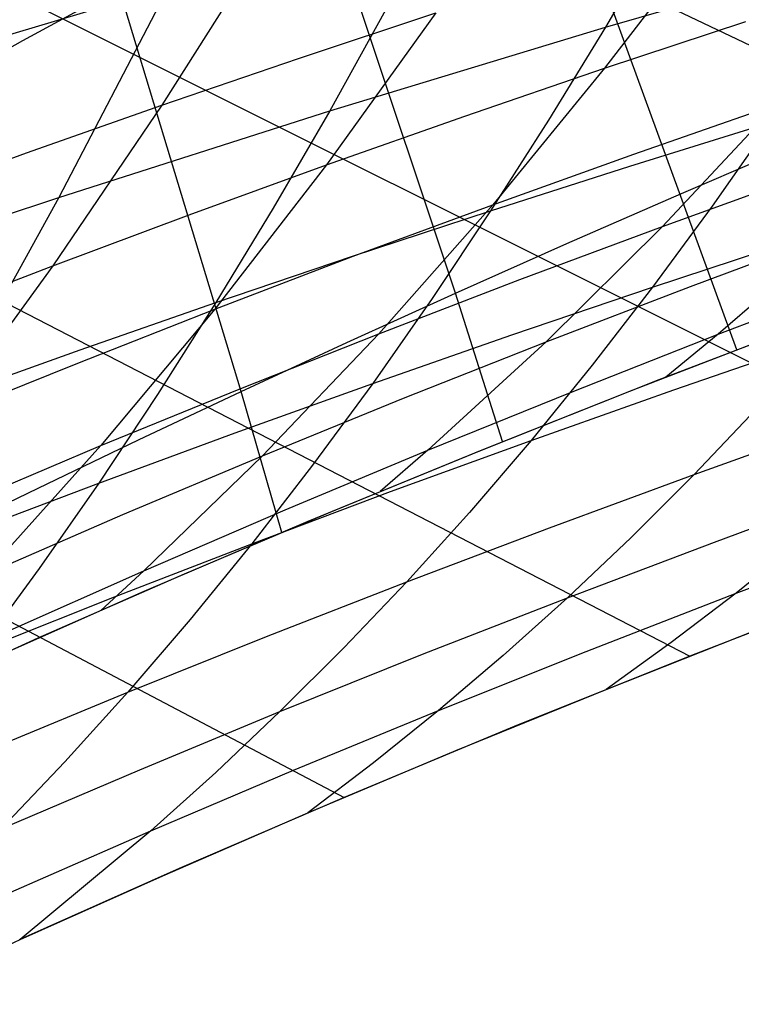
# Model space of a CAD drawing. Units: millimetres. Extents: x -250 to 250, y -79 to 902.
# Drawn here: x 85 to 95, y -38 to -25 of the extents above; entities that cross this region are included whole.
import ezdxf

# ---------------------------------------------------------------- set-up
doc = ezdxf.new("R2010")
doc.units = ezdxf.units.MM
doc.header["$MEASUREMENT"] = 0
doc.layers.add('Predefinito', color=7, linetype='Continuous', true_color=0x000000)

# ---------------------------------------------------------------- blocks, each defined once
blk = doc.blocks.new('Blocco 01')
at = {"layer": 'Predefinito'}
for p, q in [((63.33, -10.115, -157.002), (104.18, -29.686, -175.054)), ((63.33, -10.115, 157.002), (104.18, -29.686, 175.054)), ((62.292, -13.147, -158.156), (99.012, -31.512, -175.834)), ((62.292, -13.147, 158.156), (99.012, -31.512, 175.834)), ((61.208, -16.37, -159.092), (94.121, -33.372, -176.333)), ((61.208, -16.37, 159.092), (94.121, -33.372, 176.333)), ((60.097, -19.757, -159.783), (89.524, -35.249, -176.574)), ((60.097, -19.757, 159.783), (89.524, -35.249, 176.574)), ((94.747, -29.298, -176.928), (91.965, -21.67, -171.594)), ((94.747, -29.298, 176.928), (91.965, -21.67, 171.594)), ((94.491, -22.443, -203.268), (92.999, -25.007, -200.188)), ((94.491, -22.443, 203.268), (92.999, -25.007, 200.188)), ((91.004, -28.547, -175.969), (89.184, -23.085, -172.308)), ((91.004, -28.547, 175.969), (89.184, -23.085, 172.308)), ((90.813, -23.44, -204.05), (89.333, -26.12, -200.844)), ((90.813, -23.44, 204.05), (89.333, -26.12, 200.844)), ((94.45, -23.644, 194.368), (92.989, -25.555, 191.359)), ((94.45, -23.644, -194.368), (92.989, -25.555, -191.359)), ((88.522, -23.804, 198.706), (87.101, -26.045, 195.498)), ((88.522, -23.804, -198.706), (87.101, -26.045, -195.498)), ((92.999, -25.007, -200.188), (96.732, -23.934, -199.401)), ((92.999, -25.007, 200.188), (96.732, -23.934, 199.401)), ((83.631, -25.537, -205.244), (87.192, -24.472, -204.708)), ((83.631, -25.537, 205.244), (87.192, -24.472, 204.708)), ((87.192, -24.472, -204.708), (85.728, -27.272, -201.37)), ((87.192, -24.472, 204.708), (85.728, -27.272, 201.37)), ((85.249, -25.187, -173.091), (86.531, -24.488, -172.867)), ((85.249, -25.187, 173.091), (86.531, -24.488, 172.867)), ((88.155, -29.851, -176.292), (86.531, -24.488, -172.867)), ((88.155, -29.851, 176.292), (86.531, -24.488, 172.867)), ((88.915, -25.424, 195.268), (90.744, -24.818, 195.003)), ((88.915, -25.424, -195.268), (90.744, -24.818, -195.003)), ((90.744, -24.818, 195.003), (89.288, -26.839, 191.865)), ((90.744, -24.818, -195.003), (89.288, -26.839, -191.865)), ((92.989, -25.555, 191.359), (94.866, -24.933, 191.052)), ((92.989, -25.555, -191.359), (94.866, -24.933, -191.052)), ((89.333, -26.12, -200.844), (92.999, -25.007, -200.188)), ((89.333, -26.12, 200.844), (92.999, -25.007, 200.188)), ((92.999, -25.007, -200.188), (92.24, -26.245, -198.62)), ((92.999, -25.007, 200.188), (92.24, -26.245, 198.62)), ((83.997, -25.884, -173.281), (85.249, -25.187, -173.091)), ((83.997, -25.884, 173.281), (85.249, -25.187, 173.091)), ((87.101, -26.045, 195.498), (88.915, -25.424, 195.268)), ((87.101, -26.045, -195.498), (88.915, -25.424, -195.268)), ((91.13, -26.19, 191.63), (92.989, -25.555, 191.359)), ((91.13, -26.19, -191.63), (92.989, -25.555, -191.359)), ((92.989, -25.555, 191.359), (91.5, -27.369, 188.291)), ((92.989, -25.555, -191.359), (91.5, -27.369, -188.291)), ((85.3, -26.679, 195.694), (87.101, -26.045, 195.498)), ((85.3, -26.679, -195.694), (87.101, -26.045, -195.498)), ((87.101, -26.045, 195.498), (85.652, -28.181, 192.227)), ((87.101, -26.045, -195.498), (85.652, -28.181, -192.227)), ((93.377, -26.696, 188.049), (95.273, -26.037, 187.769)), ((93.377, -26.696, -188.049), (95.273, -26.037, -187.769)), ((95.273, -26.037, 187.769), (93.757, -27.658, 184.776)), ((95.273, -26.037, -187.769), (93.757, -27.658, -184.776)), ((85.728, -27.272, -201.37), (89.333, -26.12, -200.844)), ((85.728, -27.272, 201.37), (89.333, -26.12, 200.844)), ((89.333, -26.12, -200.844), (88.58, -27.414, -199.21)), ((89.333, -26.12, 200.844), (88.58, -27.414, 199.21)), ((89.288, -26.839, 191.865), (91.13, -26.19, 191.63)), ((89.288, -26.839, -191.865), (91.13, -26.19, -191.63)), ((92.24, -26.245, -198.62), (91.472, -27.449, -197.03)), ((92.24, -26.245, 198.62), (91.472, -27.449, 197.03)), ((93.326, -26.855, -196.717), (95.2, -26.271, -196.37)), ((93.326, -26.855, 196.717), (95.2, -26.271, 196.37)), ((95.2, -26.271, -196.37), (94.419, -27.387, -194.824)), ((95.2, -26.271, 196.37), (94.419, -27.387, 194.824)), ((94.011, -27.219, -175.51), (95.577, -26.546, -175.224)), ((94.011, -27.219, 175.51), (95.577, -26.546, 175.224)), ((83.515, -27.326, 195.854), (85.3, -26.679, 195.694)), ((83.515, -27.326, -195.854), (85.3, -26.679, -195.694)), ((91.5, -27.369, 188.291), (93.377, -26.696, 188.049)), ((91.5, -27.369, -188.291), (93.377, -26.696, -188.049)), ((87.463, -27.502, 192.064), (89.288, -26.839, 191.865)), ((87.463, -27.502, -192.064), (89.288, -26.839, -191.865)), ((89.288, -26.839, 191.865), (87.804, -28.757, 188.664)), ((89.288, -26.839, -191.865), (87.804, -28.757, -188.664)), ((91.472, -27.449, -197.03), (93.326, -26.855, -196.717)), ((91.472, -27.449, 197.03), (93.326, -26.855, 196.717)), ((93.757, -27.658, 184.776), (95.673, -26.966, 184.524)), ((93.757, -27.658, -184.776), (95.673, -26.966, -184.524)), ((92.487, -27.886, -175.757), (94.011, -27.219, -175.51)), ((92.487, -27.886, 175.757), (94.011, -27.219, 175.51)), ((83.951, -27.862, -201.585), (85.728, -27.272, -201.37)), ((83.951, -27.862, 201.585), (85.728, -27.272, 201.37)), ((85.728, -27.272, -201.37), (84.983, -28.623, -199.668)), ((85.728, -27.272, 201.37), (84.983, -28.623, 199.668)), ((88.58, -27.414, -199.21), (87.817, -28.671, -197.554)), ((88.58, -27.414, 199.21), (87.817, -28.671, 197.554)), ((89.636, -28.055, -197.309), (91.472, -27.449, -197.03)), ((89.636, -28.055, 197.309), (91.472, -27.449, 197.03)), ((89.643, -28.055, 188.496), (91.5, -27.369, 188.291)), ((89.643, -28.055, -188.496), (91.5, -27.369, -188.291)), ((91.5, -27.369, 188.291), (89.984, -29.086, 185.164)), ((91.5, -27.369, -188.291), (89.984, -29.086, -185.164)), ((91.472, -27.449, -197.03), (90.694, -28.616, -195.419)), ((91.472, -27.449, 197.03), (90.694, -28.616, 195.419)), ((94.419, -27.387, -194.824), (93.627, -28.466, -193.257)), ((94.419, -27.387, 194.824), (93.627, -28.466, 193.257)), ((85.652, -28.181, 192.227), (87.463, -27.502, 192.064)), ((85.652, -28.181, -192.227), (87.463, -27.502, -192.064)), ((91.86, -28.365, 184.989), (93.757, -27.658, 184.776)), ((91.86, -28.365, -184.989), (93.757, -27.658, -184.776)), ((93.757, -27.658, 184.776), (92.212, -29.19, 181.727)), ((93.757, -27.658, -184.776), (92.212, -29.19, -181.727)), ((94.13, -28.454, 181.543), (96.068, -27.732, 181.319)), ((94.13, -28.454, -181.543), (96.068, -27.732, -181.319)), ((96.068, -27.732, 181.319), (94.499, -29.092, 178.354)), ((96.068, -27.732, -181.319), (94.499, -29.092, -178.354)), ((91.004, -28.547, -175.969), (92.487, -27.886, -175.757)), ((91.004, -28.547, 175.969), (92.487, -27.886, 175.757)), ((93.627, -28.466, -193.257), (95.523, -27.841, -192.938)), ((93.627, -28.466, 193.257), (95.523, -27.841, 192.938)), ((87.804, -28.757, 188.664), (89.643, -28.055, 188.496)), ((87.804, -28.757, -188.664), (89.643, -28.055, -188.496)), ((87.817, -28.671, -197.554), (89.636, -28.055, -197.309)), ((87.817, -28.671, 197.554), (89.636, -28.055, 197.309)), ((83.855, -28.874, 192.353), (85.652, -28.181, 192.227)), ((83.855, -28.874, -192.353), (85.652, -28.181, -192.227)), ((85.652, -28.181, 192.227), (84.173, -30.207, 188.887)), ((85.652, -28.181, -192.227), (84.173, -30.207, -188.887)), ((89.984, -29.086, 185.164), (91.86, -28.365, 184.989)), ((89.984, -29.086, -185.164), (91.86, -28.365, -184.989)), ((94.499, -29.092, 178.354), (96.457, -28.345, 178.16)), ((94.499, -29.092, -178.354), (96.457, -28.345, -178.16)), ((91.756, -29.099, -193.539), (93.627, -28.466, -193.257)), ((91.756, -29.099, 193.539), (93.627, -28.466, 193.257)), ((92.212, -29.19, 181.727), (94.13, -28.454, 181.543)), ((92.212, -29.19, -181.727), (94.13, -28.454, -181.543)), ((93.627, -28.466, -193.257), (92.825, -29.504, -191.668)), ((93.627, -28.466, 193.257), (92.825, -29.504, 191.668)), ((86.014, -29.299, -197.765), (87.817, -28.671, -197.554)), ((86.014, -29.299, 197.765), (87.817, -28.671, 197.554)), ((87.817, -28.671, -197.554), (87.044, -29.891, -195.875)), ((87.817, -28.671, 197.554), (87.044, -29.891, 195.875)), ((89.56, -29.202, -176.147), (91.004, -28.547, -175.969)), ((89.56, -29.202, 176.147), (91.004, -28.547, 175.969)), ((90.694, -28.616, -195.419), (89.905, -29.744, -193.786)), ((90.694, -28.616, 195.419), (89.905, -29.744, 193.786)), ((91.632, -30.519, -177.247), (91.004, -28.547, -175.969)), ((91.632, -30.519, 177.247), (91.004, -28.547, 175.969)), ((85.981, -29.474, 188.794), (87.804, -28.757, 188.664)), ((85.981, -29.474, -188.794), (87.804, -28.757, -188.664)), ((87.804, -28.757, 188.664), (86.29, -30.572, 185.398)), ((87.804, -28.757, -188.664), (86.29, -30.572, -185.398)), ((96.206, -28.744, -176.744), (93.709, -29.698, -177.045)), ((96.206, -28.744, 176.744), (93.709, -29.698, 177.045)), ((93.368, -29.831, 177.082), (95.396, -29.05, 176.849)), ((93.368, -29.831, -177.082), (95.396, -29.05, -176.849)), ((88.127, -29.821, 185.3), (89.984, -29.086, 185.164)), ((88.127, -29.821, -185.3), (89.984, -29.086, -185.164)), ((89.984, -29.086, 185.164), (88.437, -30.708, 181.975)), ((89.984, -29.086, -185.164), (88.437, -30.708, -181.975)), ((89.905, -29.744, -193.786), (91.756, -29.099, -193.539)), ((89.905, -29.744, 193.786), (91.756, -29.099, 193.539)), ((90.314, -29.942, 181.871), (92.212, -29.19, 181.727)), ((90.314, -29.942, -181.871), (92.212, -29.19, -181.727)), ((92.212, -29.19, 181.727), (90.638, -30.634, 178.62)), ((92.212, -29.19, -181.727), (90.638, -30.634, -178.62)), ((92.559, -29.855, 178.507), (94.499, -29.092, 178.354)), ((92.559, -29.855, -178.507), (94.499, -29.092, -178.354)), ((94.499, -29.092, 178.354), (93.802, -29.662, 177.035)), ((94.499, -29.092, -178.354), (93.802, -29.662, -177.035)), ((93.908, -29.831, -189.805), (95.831, -29.169, -189.514)), ((93.908, -29.831, 189.805), (95.831, -29.169, 189.514)), ((84.228, -29.937, -197.942), (86.014, -29.299, -197.765)), ((84.228, -29.937, 197.942), (86.014, -29.299, 197.765)), ((88.155, -29.851, -176.292), (89.56, -29.202, -176.147)), ((88.155, -29.851, 176.292), (89.56, -29.202, 176.147)), ((84.173, -30.207, 188.887), (85.981, -29.474, 188.794)), ((84.173, -30.207, -188.887), (85.981, -29.474, -188.794)), ((92.825, -29.504, -191.668), (92.013, -30.502, -190.058)), ((92.825, -29.504, 191.668), (92.013, -30.502, 190.058)), ((93.709, -29.698, -177.045), (91.323, -30.644, -177.273)), ((93.709, -29.698, 177.045), (91.323, -30.644, 177.273)), ((86.29, -30.572, 185.398), (88.127, -29.821, 185.3)), ((86.29, -30.572, -185.398), (88.127, -29.821, -185.3)), ((88.074, -30.401, -193.997), (89.905, -29.744, -193.786)), ((88.074, -30.401, 193.997), (89.905, -29.744, 193.786)), ((89.905, -29.744, -193.786), (89.105, -30.831, -192.13)), ((89.905, -29.744, 193.786), (89.105, -30.831, 192.13)), ((91.358, -30.63, 177.27), (93.368, -29.831, 177.082)), ((91.358, -30.63, -177.27), (93.368, -29.831, -177.082)), ((92.013, -30.502, -190.058), (93.908, -29.831, -189.805)), ((92.013, -30.502, 190.058), (93.908, -29.831, 189.805)), ((87.044, -29.891, -195.875), (86.26, -31.07, -194.172)), ((87.044, -29.891, 195.875), (86.26, -31.07, 194.172)), ((86.787, -30.496, -176.407), (88.155, -29.851, -176.292)), ((86.787, -30.496, 176.407), (88.155, -29.851, 176.292)), ((88.696, -31.727, -177.451), (88.155, -29.851, -176.292)), ((88.696, -31.727, 177.451), (88.155, -29.851, 176.292)), ((88.437, -30.708, 181.975), (90.314, -29.942, 181.871)), ((88.437, -30.708, -181.975), (90.314, -29.942, -181.871)), ((90.638, -30.634, 178.62), (92.559, -29.855, 178.507)), ((90.638, -30.634, -178.62), (92.559, -29.855, -178.507)), ((95.009, -30.082, -187.951), (94.179, -30.956, -186.37)), ((95.009, -30.082, 187.951), (94.179, -30.956, 186.37)), ((94.179, -30.956, -186.37), (96.133, -30.258, -186.104)), ((94.179, -30.956, 186.37), (96.133, -30.258, 186.104)), ((85.454, -31.136, -176.492), (86.787, -30.496, -176.407)), ((85.454, -31.136, 176.492), (86.787, -30.496, 176.407)), ((86.26, -31.07, -194.172), (88.074, -30.401, -193.997)), ((86.26, -31.07, 194.172), (88.074, -30.401, 193.997)), ((90.143, -31.184, -190.274), (92.013, -30.502, -190.058)), ((90.143, -31.184, 190.274), (92.013, -30.502, 190.058)), ((92.013, -30.502, -190.058), (91.191, -31.461, -188.429)), ((92.013, -30.502, 190.058), (91.191, -31.461, 188.429)), ((84.469, -31.34, 185.457), (86.29, -30.572, 185.398)), ((84.469, -31.34, -185.457), (86.29, -30.572, -185.398)), ((86.29, -30.572, 185.398), (84.745, -32.288, 182.065)), ((86.29, -30.572, -185.398), (84.745, -32.288, -182.065)), ((88.738, -31.428, 178.692), (90.638, -30.634, 178.62)), ((88.738, -31.428, -178.692), (90.638, -30.634, -178.62)), ((89.369, -31.445, 177.413), (91.358, -30.63, 177.27)), ((89.369, -31.445, -177.413), (91.358, -30.63, -177.27)), ((90.638, -30.634, 178.62), (90.005, -31.182, 177.372)), ((90.638, -30.634, -178.62), (90.005, -31.182, -177.372)), ((86.582, -31.489, 182.04), (88.437, -30.708, 181.975)), ((86.582, -31.489, -182.04), (88.437, -30.708, -181.975)), ((88.437, -30.708, 181.975), (86.86, -32.237, 178.724)), ((88.437, -30.708, -181.975), (86.86, -32.237, -178.724)), ((91.323, -30.644, -177.273), (89.042, -31.582, -177.432)), ((91.323, -30.644, 177.273), (89.042, -31.582, 177.432)), ((89.105, -30.831, -192.13), (88.296, -31.877, -190.452)), ((89.105, -30.831, 192.13), (88.296, -31.877, 190.452)), ((92.255, -31.664, -186.596), (94.179, -30.956, -186.37)), ((92.255, -31.664, 186.596), (94.179, -30.956, 186.37)), ((94.179, -30.956, -186.37), (93.34, -31.794, -184.773)), ((94.179, -30.956, 186.37), (93.34, -31.794, 184.773)), ((84.154, -31.772, -176.548), (85.454, -31.136, -176.492)), ((84.154, -31.772, 176.548), (85.454, -31.136, 176.492)), ((84.464, -31.75, -194.312), (86.26, -31.07, -194.172)), ((84.464, -31.75, 194.312), (86.26, -31.07, 194.172)), ((86.26, -31.07, -194.172), (85.466, -32.207, -192.446)), ((86.26, -31.07, 194.172), (85.466, -32.207, 192.446)), ((94.451, -31.854, -182.961), (96.44, -31.122, -182.718)), ((94.451, -31.854, 182.961), (96.44, -31.122, 182.718)), ((88.296, -31.877, -190.452), (90.143, -31.184, -190.274)), ((88.296, -31.877, 190.452), (90.143, -31.184, 190.274)), ((84.745, -32.288, 182.065), (86.582, -31.489, 182.04)), ((84.745, -32.288, -182.065), (86.582, -31.489, -182.04)), ((86.86, -32.237, 178.724), (88.738, -31.428, 178.692)), ((86.86, -32.237, -178.724), (88.738, -31.428, -178.692)), ((87.402, -32.278, 177.509), (89.369, -31.445, 177.413)), ((87.402, -32.278, -177.509), (89.369, -31.445, -177.413)), ((91.191, -31.461, -188.429), (90.359, -32.381, -186.782)), ((91.191, -31.461, 188.429), (90.359, -32.381, 186.782)), ((89.042, -31.582, -177.432), (86.86, -32.513, -177.527)), ((89.042, -31.582, 177.432), (86.86, -32.513, 177.527)), ((90.359, -32.381, -186.782), (92.255, -31.664, -186.596)), ((90.359, -32.381, 186.782), (92.255, -31.664, 186.596)), ((93.34, -31.794, -184.773), (92.493, -32.595, -183.161)), ((93.34, -31.794, 184.773), (92.493, -32.595, 183.161)), ((94.736, -32.535, -179.587), (96.764, -31.772, -179.366)), ((94.736, -32.535, 179.587), (96.764, -31.772, 179.366)), ((86.469, -32.583, -190.594), (88.296, -31.877, -190.452)), ((86.469, -32.583, 190.594), (88.296, -31.877, 190.452)), ((88.296, -31.877, -190.452), (87.476, -32.883, -188.755)), ((88.296, -31.877, 190.452), (87.476, -32.883, 188.755)), ((92.493, -32.595, -183.161), (94.451, -31.854, -182.961)), ((92.493, -32.595, 183.161), (94.451, -31.854, 182.961)), ((95.591, -31.846, -181.158), (94.736, -32.535, -179.587)), ((95.591, -31.846, 181.158), (94.736, -32.535, 179.587)), ((85.466, -32.207, -192.446), (84.661, -33.303, -190.698)), ((85.466, -32.207, 192.446), (84.661, -33.303, 190.698)), ((85.004, -33.062, 178.714), (86.86, -32.237, 178.724)), ((85.004, -33.062, -178.714), (86.86, -32.237, -178.724)), ((85.455, -33.13, 177.556), (87.402, -32.278, 177.509)), ((85.455, -33.13, -177.556), (87.402, -32.278, -177.509)), ((86.86, -32.237, 178.724), (86.287, -32.763, 177.542)), ((86.86, -32.237, -178.724), (86.287, -32.763, -177.542)), ((88.491, -33.109, -186.929), (90.359, -32.381, -186.782)), ((88.491, -33.109, 186.929), (90.359, -32.381, 186.782)), ((90.359, -32.381, -186.782), (89.519, -33.263, -185.117)), ((90.359, -32.381, 186.782), (89.519, -33.263, 185.117)), ((96.53, -32.439, -176.117), (94.121, -33.372, -176.333)), ((96.53, -32.439, 176.117), (94.121, -33.372, 176.333)), ((84.661, -33.303, -190.698), (86.469, -32.583, -190.594)), ((84.661, -33.303, 190.698), (86.469, -32.583, 190.594)), ((86.86, -32.513, -177.527), (84.769, -33.438, -177.56)), ((86.86, -32.513, 177.527), (84.769, -33.438, 177.56)), ((90.567, -33.347, -183.319), (92.493, -32.595, -183.161)), ((90.567, -33.347, 183.319), (92.493, -32.595, 183.161)), ((92.493, -32.595, -183.161), (91.639, -33.361, -181.535)), ((92.493, -32.595, 183.161), (91.639, -33.361, 181.535)), ((92.741, -33.309, -179.763), (94.736, -32.535, -179.587)), ((92.741, -33.309, 179.763), (94.736, -32.535, 179.587)), ((94.736, -32.535, -179.587), (93.875, -33.191, -178.004)), ((94.736, -32.535, 179.587), (93.875, -33.191, 178.004)), ((87.476, -32.883, -188.755), (86.647, -33.85, -187.037)), ((87.476, -32.883, 188.755), (86.647, -33.85, 187.037)), ((86.647, -33.85, -187.037), (88.491, -33.109, -186.929)), ((86.647, -33.85, 187.037), (88.491, -33.109, 186.929)), ((93.01, -33.814, -176.413), (95.046, -33.01, -176.257)), ((93.01, -33.814, 176.413), (95.046, -33.01, 176.257)), ((83.528, -34.003, 177.552), (85.455, -33.13, 177.556)), ((83.528, -34.003, -177.552), (85.455, -33.13, -177.556)), ((93.875, -33.191, -178.004), (93.01, -33.814, -176.413)), ((93.875, -33.191, 178.004), (93.01, -33.814, 176.413)), ((89.519, -33.263, -185.117), (88.671, -34.109, -183.437)), ((89.519, -33.263, 185.117), (88.671, -34.109, 183.437)), ((88.671, -34.109, -183.437), (90.567, -33.347, -183.319)), ((88.671, -34.109, 183.437), (90.567, -33.347, 183.319)), ((90.779, -34.093, -179.896), (92.741, -33.309, -179.763)), ((90.779, -34.093, 179.896), (92.741, -33.309, 179.763)), ((91.639, -33.361, -181.535), (90.779, -34.093, -179.896)), ((91.639, -33.361, 181.535), (90.779, -34.093, 179.896)), ((94.121, -33.372, -176.333), (91.786, -34.309, -176.484)), ((94.121, -33.372, 176.333), (91.786, -34.309, 176.484)), ((84.824, -34.604, -187.107), (86.647, -33.85, -187.037)), ((84.824, -34.604, 187.107), (86.647, -33.85, 187.037)), ((86.647, -33.85, -187.037), (85.809, -34.778, -185.302)), ((86.647, -33.85, 187.037), (85.809, -34.778, 185.302)), ((91.008, -34.628, -176.522), (93.01, -33.814, -176.413)), ((91.008, -34.628, 176.522), (93.01, -33.814, 176.413)), ((86.805, -34.882, -183.514), (88.671, -34.109, -183.437)), ((86.805, -34.882, 183.514), (88.671, -34.109, 183.437)), ((88.671, -34.109, -183.437), (87.817, -34.918, -181.742)), ((88.671, -34.109, 183.437), (87.817, -34.918, 181.742)), ((88.851, -34.887, -179.986), (90.779, -34.093, -179.896)), ((88.851, -34.887, 179.986), (90.779, -34.093, 179.896)), ((90.779, -34.093, -179.896), (89.913, -34.79, -178.246)), ((90.779, -34.093, 179.896), (89.913, -34.79, 178.246)), ((91.786, -34.309, -176.484), (89.524, -35.249, -176.574)), ((91.786, -34.309, 176.484), (89.524, -35.249, 176.574)), ((89.042, -35.454, -176.586), (91.008, -34.628, -176.522)), ((89.042, -35.454, 176.586), (91.008, -34.628, 176.522)), ((85.809, -34.778, -185.302), (84.964, -35.669, -183.551)), ((85.809, -34.778, 185.302), (84.964, -35.669, 183.551)), ((89.913, -34.79, -178.246), (89.042, -35.454, -176.586)), ((89.913, -34.79, 178.246), (89.042, -35.454, 176.586)), ((84.964, -35.669, -183.551), (86.805, -34.882, -183.514)), ((84.964, -35.669, 183.551), (86.805, -34.882, 183.514)), ((86.955, -35.693, -180.033), (88.851, -34.887, -179.986)), ((86.955, -35.693, 180.033), (88.851, -34.887, 179.986)), ((87.817, -34.918, -181.742), (86.955, -35.693, -180.033)), ((87.817, -34.918, 181.742), (86.955, -35.693, 180.033)), ((89.524, -35.249, -176.574), (87.331, -36.194, -176.605)), ((89.524, -35.249, 176.574), (87.331, -36.194, 176.605)), ((87.111, -36.291, -176.605), (89.042, -35.454, -176.586)), ((87.111, -36.291, 176.605), (89.042, -35.454, 176.586)), ((85.09, -36.511, -180.039), (86.955, -35.693, -180.033)), ((85.09, -36.511, 180.039), (86.955, -35.693, 180.033)), ((86.955, -35.693, -180.033), (85.214, -37.14, -176.58)), ((86.955, -35.693, 180.033), (85.214, -37.14, 176.58)), ((87.331, -36.194, -176.605), (85.204, -37.145, -176.58)), ((87.331, -36.194, 176.605), (85.204, -37.145, 176.58)), ((85.214, -37.14, -176.58), (87.111, -36.291, -176.605)), ((85.214, -37.14, 176.58), (87.111, -36.291, 176.605)), ((83.35, -38.001, -176.511), (85.214, -37.14, -176.58)), ((83.35, -38.001, 176.511), (85.214, -37.14, 176.58))]:
    blk.add_line(p, q, dxfattribs=at)
blk = doc.blocks.new('FILE_STR_3D_02')
at = {"layer": 'Predefinito'}
blk.add_blockref('Blocco 01', (0, 0), dxfattribs=at)

msp = doc.modelspace()

# ---------------------------------------------------------------- block references
at = {"layer": 'Predefinito'}
msp.add_blockref('FILE_STR_3D_02', (0, 0), dxfattribs=at)

doc.saveas('drawing.dxf')
